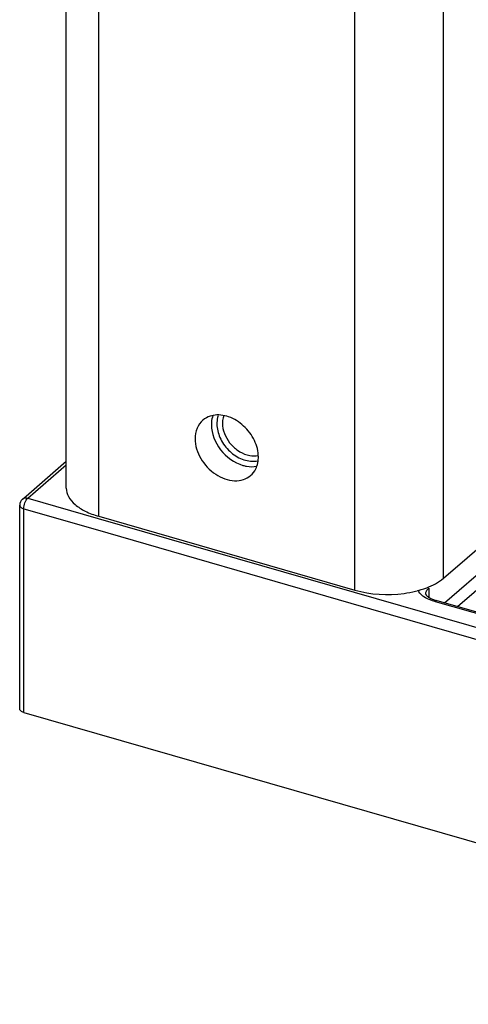
# Model space of a CAD drawing. Units: millimetres. Extents: x -51 to 1755, y -596 to 946.
# Drawn here: x 1304 to 1332, y -173 to -112 of the extents above; entities that cross this region are included whole.
import ezdxf

# ---------------------------------------------------------------- set-up
doc = ezdxf.new("R2010")
doc.units = ezdxf.units.MM
doc.header["$LTSCALE"] = 46.255
doc.layers.add('PR030_024_02_new_view_4_BL75', color=7, linetype='CONTINUOUS')
doc.layers.add('PR970_099_01_new_view_4_BL82', color=7, linetype='CONTINUOUS')

# ---------------------------------------------------------------- blocks, each defined once
blk = doc.blocks.new('PR030_024_02_NEW_VIEW_4_BL75', base_point=(1094.993, -145.413))
at = {"layer": 'PR030_024_02_new_view_4_BL75', "color": 7, "linetype": 'Continuous'}
for p, q in [((1054.453, -141.618), (1056.935, -139.469)), ((1054.239, -141.803), (1054.453, -141.618)), ((1054.066, -154.739), (1054.066, -142.181)), ((1093.444, -152.018), (1079.703, -148.051)), ((1054.316, -154.955), (1116.67, -172.955))]:
    blk.add_line(p, q, dxfattribs=at)
at = {"layer": 'PR030_024_02_new_view_4_BL75', "color": 9, "linetype": 'Continuous'}
for p, q in [((1054.566, -141.748), (1056.935, -139.697)), ((1054.239, -141.803), (1054.239, -141.803)), ((1054.566, -141.748), (1058.896, -142.998)), ((1054.066, -142.181), (1054.066, -142.181)), ((1054.316, -154.955), (1054.316, -142.398)), ((1054.316, -142.398), (1058.704, -143.664)), ((1058.896, -142.998), (1074.658, -147.548)), ((1058.704, -143.664), (1074.465, -148.214)), ((1080.216, -148.2), (1085.089, -143.98)), ((1081.024, -148.433), (1085.522, -144.538)), ((1079.266, -147.291), (1079.266, -147.862)), ((1074.658, -147.548), (1083.845, -150.201)), ((1079.065, -147.666), (1079.065, -147.665)), ((1079.68, -148.132), (1079.565, -148.099)), ((1093.421, -152.099), (1079.68, -148.132)), ((1074.465, -148.214), (1116.67, -160.398))]:
    blk.add_line(p, q, dxfattribs=at)
at = {"layer": 'PR030_024_02_new_view_4_BL75', "color": 7, "linetype": 'Continuous'}
blk.add_arc((1054.566, -142.181), 0.5, 130.90316, 180.00434, dxfattribs=at)
for points, knots in [([(1066.293, -136.66), (1066.279, -136.699), (1066.228, -136.865), (1066.208, -137.04), (1066.208, -137.171)], [0, 0, 0, 0, 0.242591, 1, 1, 1, 1]), ([(1066.208, -137.171), (1066.208, -137.458), (1066.319, -137.903), (1066.613, -138.425), (1067.007, -138.902), (1067.615, -139.342), (1068.201, -139.482), (1068.476, -139.472)], [0, 0, 0, 0, 0.244038, 0.375071, 0.508171, 0.766747, 1, 1, 1, 1]), ([(1066.624, -136.679), (1066.611, -136.714), (1066.567, -136.858), (1066.55, -137.01), (1066.55, -137.125)], [0, 0, 0, 0, 0.24261, 1, 1, 1, 1]), ([(1066.55, -137.125), (1066.55, -137.551), (1066.825, -138.211), (1067.455, -138.814), (1067.859, -139.018), (1068.065, -139.078)], [0, 0, 0, 0, 0.491074, 0.752307, 1, 1, 1, 1]), ([(1068.065, -139.078), (1068.124, -139.095), (1068.348, -139.147), (1068.585, -139.148), (1068.751, -139.112)], [0, 0, 0, 0, 0.263768, 1, 1, 1, 1]), ([(1068.476, -139.472), (1068.497, -139.472), (1068.582, -139.467), (1068.667, -139.454), (1068.729, -139.44)], [0, 0, 0, 0, 0.254183, 1, 1, 1, 1]), ([(1079.065, -147.666), (1079.065, -147.666), (1079.064, -147.669), (1079.066, -147.67), (1079.068, -147.679), (1079.074, -147.689), (1079.082, -147.703), (1079.094, -147.72), (1079.119, -147.75), (1079.163, -147.792), (1079.233, -147.846), (1079.324, -147.901), (1079.393, -147.936), (1079.43, -147.952)], [0, 0, 0, 0, 0.001263, 0.009859, 0.025602, 0.050018, 0.084031, 0.128162, 0.183088, 0.327472, 0.515085, 0.740838, 1, 1, 1, 1]), ([(1079.43, -147.952), (1079.451, -147.962), (1079.54, -148), (1079.632, -148.031), (1079.703, -148.051)], [0, 0, 0, 0, 0.234173, 1, 1, 1, 1]), ([(1054.316, -154.955), (1054.281, -154.945), (1054.216, -154.921), (1054.135, -154.871), (1054.08, -154.81), (1054.066, -154.761), (1054.066, -154.739)], [0, 0, 0, 0, 0.31593, 0.586298, 0.809354, 1, 1, 1, 1])]:
    blk.add_open_spline(points, degree=3, knots=knots, dxfattribs=at)
at = {"layer": 'PR030_024_02_new_view_4_BL75', "color": 9, "linetype": 'Continuous'}
for points, knots in [([(1054.239, -141.803), (1054.28, -141.768), (1054.39, -141.719), (1054.508, -141.732), (1054.566, -141.748)], [0, 0, 0, 0, 0.473504, 1, 1, 1, 1]), ([(1054.316, -142.398), (1054.316, -142.272), (1054.357, -142.084), (1054.459, -141.871), (1054.528, -141.781), (1054.566, -141.748)], [0, 0, 0, 0, 0.530632, 0.788414, 1, 1, 1, 1]), ([(1054.066, -142.181), (1054.066, -142.204), (1054.08, -142.253), (1054.135, -142.313), (1054.216, -142.364), (1054.281, -142.388), (1054.316, -142.398)], [0, 0, 0, 0, 0.190658, 0.413739, 0.6841, 1, 1, 1, 1]), ([(1078.961, -147.83), (1078.918, -147.802), (1078.773, -147.693), (1078.65, -147.547), (1078.603, -147.426)], [0, 0, 0, 0, 0.28301, 1, 1, 1, 1]), ([(1079.065, -147.665), (1079.065, -147.598), (1079.107, -147.452), (1079.207, -147.342), (1079.266, -147.291)], [0, 0, 0, 0, 0.460898, 1, 1, 1, 1]), ([(1079.565, -148.099), (1079.507, -148.082), (1079.297, -148.015), (1079.094, -147.92), (1078.961, -147.83)], [0, 0, 0, 0, 0.270884, 1, 1, 1, 1]), ([(1079.565, -148.099), (1079.576, -148.089), (1079.615, -148.059), (1079.67, -148.042), (1079.703, -148.051)], [0, 0, 0, 0, 0.303296, 1, 1, 1, 1])]:
    blk.add_open_spline(points, degree=3, knots=knots, dxfattribs=at)
blk = doc.blocks.new('PR970_099_01_NEW_VIEW_4_BL82', base_point=(1075.865, -112.67))
at = {"layer": 'PR970_099_01_new_view_4_BL82', "color": 7, "linetype": 'Continuous'}
for p, q in [((1056.935, -141.133), (1056.935, -104.327)), ((1080.16, -146.683), (1085.035, -142.461)), ((1058.935, -142.865), (1074.696, -147.415))]:
    blk.add_line(p, q, dxfattribs=at)
at = {"layer": 'PR970_099_01_new_view_4_BL82', "color": 9, "linetype": 'Continuous'}
for p, q in [((1058.935, -142.865), (1058.935, -104.904)), ((1080.16, -146.683), (1080.16, -109.212)), ((1074.696, -147.415), (1074.696, -109.454))]:
    blk.add_line(p, q, dxfattribs=at)
at = {"layer": 'PR970_099_01_new_view_4_BL82', "color": 7, "linetype": 'Continuous'}
for points, knots in [([(1068.764, -139.207), (1068.764, -138.861), (1068.573, -138.138), (1067.909, -137.257), (1067.001, -136.676), (1066.29, -136.585), (1065.976, -136.644)], [0, 0, 0, 0, 0.24754, 0.514011, 0.771996, 1, 1, 1, 1]), ([(1065.344, -136.943), (1065.191, -137.075), (1064.938, -137.435), (1064.867, -137.863), (1064.867, -138.082)], [0, 0, 0, 0, 0.480107, 1, 1, 1, 1]), ([(1065.976, -136.644), (1065.917, -136.655), (1065.689, -136.713), (1065.476, -136.829), (1065.344, -136.943)], [0, 0, 0, 0, 0.257687, 1, 1, 1, 1]), ([(1065.96, -136.648), (1065.913, -136.782), (1065.874, -136.974), (1065.867, -137.167), (1065.867, -137.216)], [0, 0, 0, 0, 0.742122, 1, 1, 1, 1]), ([(1065.867, -137.216), (1065.867, -137.765), (1066.32, -138.871), (1067.276, -139.572), (1067.815, -139.727)], [0, 0, 0, 0, 0.494087, 1, 1, 1, 1]), ([(1064.867, -138.082), (1064.867, -138.503), (1065.147, -139.373), (1066.04, -140.331), (1067.065, -140.728), (1067.838, -140.635), (1068.157, -140.459), (1068.287, -140.347)], [0, 0, 0, 0, 0.257562, 0.53203, 0.783112, 0.894884, 1, 1, 1, 1]), ([(1068.671, -139.776), (1068.718, -139.641), (1068.756, -139.45), (1068.764, -139.257), (1068.764, -139.207)], [0, 0, 0, 0, 0.742122, 1, 1, 1, 1]), ([(1067.815, -139.727), (1067.887, -139.748), (1068.161, -139.812), (1068.451, -139.818), (1068.655, -139.78)], [0, 0, 0, 0, 0.262972, 1, 1, 1, 1]), ([(1068.287, -140.347), (1068.417, -140.235), (1068.562, -140.045), (1068.651, -139.832), (1068.671, -139.776)], [0, 0, 0, 0, 0.742242, 1, 1, 1, 1]), ([(1056.935, -141.133), (1056.935, -141.311), (1057.048, -141.701), (1057.484, -142.188), (1058.133, -142.591), (1058.65, -142.783), (1058.935, -142.865)], [0, 0, 0, 0, 0.190649, 0.413744, 0.683946, 1, 1, 1, 1]), ([(1074.696, -147.415), (1075.67, -147.696), (1077.22, -147.777), (1079.065, -147.354), (1079.862, -146.942), (1080.16, -146.683)], [0, 0, 0, 0, 0.53666, 0.791007, 1, 1, 1, 1])]:
    blk.add_open_spline(points, degree=3, knots=knots, dxfattribs=at)

msp = doc.modelspace()

# ---------------------------------------------------------------- block references
at = {"layer": 'PR030_024_02_new_view_4_BL75'}
msp.add_blockref('PR030_024_02_NEW_VIEW_4_BL75', (1344.993, -145.413), dxfattribs=at)
at = {"layer": 'PR970_099_01_new_view_4_BL82'}
msp.add_blockref('PR970_099_01_NEW_VIEW_4_BL82', (1325.865, -112.67), dxfattribs=at)

doc.saveas('drawing.dxf')
